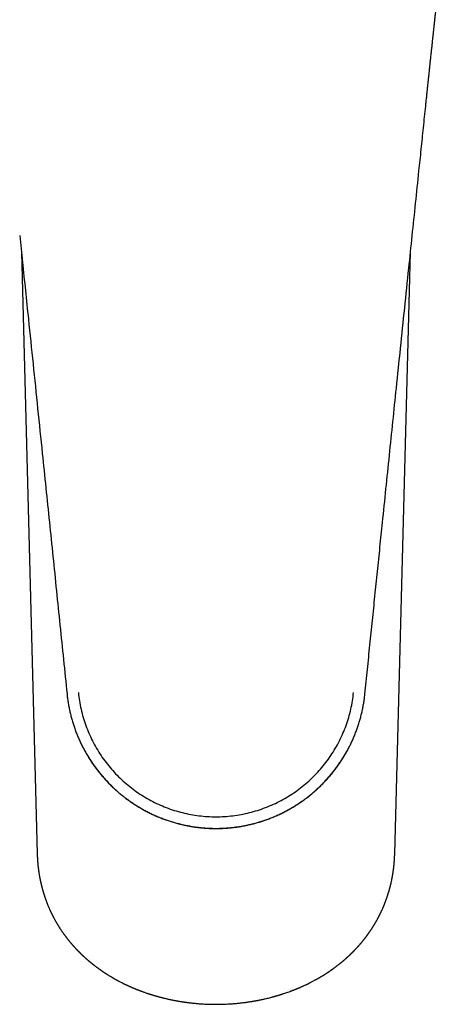
# Model space of a CAD drawing. Units: millimetres. Extents: x 8 to 809, y 12 to 479.
# Drawn here: x 400 to 436, y 104 to 190 of the extents above; entities that cross this region are included whole.
import ezdxf

# ---------------------------------------------------------------- set-up
doc = ezdxf.new("R2010")
doc.units = ezdxf.units.MM

msp = doc.modelspace()

# ---------------------------------------------------------------- linework, layer by layer
at = {"color": 7, "linetype": 'Continuous', "lineweight": 30}
for p, q in [((399.658, 169.975), (401.04, 117.234)), ((432.38, 117.234), (433.762, 169.973)), ((432.379, 117.234), (432.379, 117.236))]:
    msp.add_line(p, q, dxfattribs=at)
for points, knots in [([(435.094, 182.793), (435.101, 182.866), (435.116, 183.008), (435.138, 183.217), (435.159, 183.415), (435.179, 183.604), (435.198, 183.784), (435.216, 183.953), (435.233, 184.117), (435.25, 184.276), (435.266, 184.429), (435.28, 184.569), (435.294, 184.698), (435.306, 184.813), (435.317, 184.915), (435.326, 185.004), (435.335, 185.083), (435.342, 185.151), (435.348, 185.208), (435.353, 185.252), (435.356, 185.285), (435.358, 185.307), (435.36, 185.323), (435.361, 185.335), (435.362, 185.346), (435.364, 185.358), (435.365, 185.374), (435.368, 185.4), (435.372, 185.439), (435.378, 185.49), (435.384, 185.548), (435.391, 185.612), (435.399, 185.69), (435.409, 185.783), (435.42, 185.892), (435.433, 186.011), (435.446, 186.137), (435.461, 186.272), (435.476, 186.417), (435.492, 186.57), (435.509, 186.728), (435.526, 186.887), (435.545, 187.07), (435.567, 187.275), (435.591, 187.501), (435.614, 187.716), (435.636, 187.922), (435.657, 188.117), (435.676, 188.301), (435.695, 188.475), (435.713, 188.639), (435.73, 188.8), (435.747, 188.959), (435.764, 189.115), (435.78, 189.263), (435.795, 189.408), (435.81, 189.549), (435.822, 189.657), (435.829, 189.728), (435.833, 189.763), (435.836, 189.791), (435.839, 189.814), (435.841, 189.835), (435.844, 189.859), (435.847, 189.89), (435.852, 189.932), (435.857, 189.984), (435.864, 190.044), (435.87, 190.108), (435.878, 190.173), (435.885, 190.241), (435.892, 190.311), (435.902, 190.404), (435.915, 190.521), (435.931, 190.665), (435.949, 190.833), (435.97, 191.022), (435.992, 191.23), (436.014, 191.435), (436.037, 191.643), (436.06, 191.855), (436.079, 192.028), (436.093, 192.154), (436.102, 192.231), (436.109, 192.299), (436.115, 192.352), (436.119, 192.391), (436.122, 192.418), (436.125, 192.442), (436.127, 192.463), (436.129, 192.482), (436.131, 192.5), (436.134, 192.525), (436.138, 192.56), (436.143, 192.606), (436.149, 192.661), (436.156, 192.721), (436.167, 192.818), (436.181, 192.949), (436.199, 193.113), (436.217, 193.272), (436.232, 193.406), (436.244, 193.515), (436.254, 193.602), (436.263, 193.686), (436.272, 193.766), (436.28, 193.836), (436.287, 193.896), (436.292, 193.943), (436.297, 193.984), (436.301, 194.016), (436.303, 194.042), (436.306, 194.061), (436.308, 194.079), (436.31, 194.102), (436.314, 194.134), (436.318, 194.172), (436.324, 194.224), (436.331, 194.287), (436.339, 194.355), (436.346, 194.415), (436.352, 194.471), (436.359, 194.527), (436.365, 194.583), (436.371, 194.636), (436.376, 194.681), (436.381, 194.723), (436.386, 194.769), (436.392, 194.822), (436.4, 194.884), (436.408, 194.954), (436.415, 195.017), (436.421, 195.068), (436.425, 195.102), (436.428, 195.13), (436.43, 195.152), (436.433, 195.171), (436.436, 195.197), (436.44, 195.235), (436.446, 195.284), (436.452, 195.338), (436.458, 195.385), (436.461, 195.414), (436.462, 195.424)], [0, 0, 0, 0, 0.017183, 0.033596, 0.049239, 0.064112, 0.078214, 0.091547, 0.10411, 0.11704, 0.129038, 0.140105, 0.15024, 0.159443, 0.1673, 0.174321, 0.180506, 0.185856, 0.190371, 0.19405, 0.196262, 0.198003, 0.199274, 0.200076, 0.200795, 0.201786, 0.203047, 0.20458, 0.208006, 0.212128, 0.216703, 0.22173, 0.227209, 0.235066, 0.243697, 0.253102, 0.263008, 0.273648, 0.285023, 0.297132, 0.309851, 0.322392, 0.334619, 0.35316, 0.37093, 0.387929, 0.404158, 0.419615, 0.434046, 0.447734, 0.460678, 0.472879, 0.485892, 0.498223, 0.509902, 0.520929, 0.532506, 0.543264, 0.546464, 0.549268, 0.551544, 0.55329, 0.554652, 0.55646, 0.558931, 0.562067, 0.566406, 0.571275, 0.576304, 0.581493, 0.586843, 0.592352, 0.598021, 0.608829, 0.620175, 0.632059, 0.64867, 0.665153, 0.681342, 0.697235, 0.714687, 0.73177, 0.738379, 0.744552, 0.750004, 0.754735, 0.757114, 0.759258, 0.761166, 0.762839, 0.764276, 0.765529, 0.767302, 0.770108, 0.773811, 0.778392, 0.783256, 0.788111, 0.801419, 0.814677, 0.827487, 0.839568, 0.846789, 0.853723, 0.86037, 0.866731, 0.872715, 0.877093, 0.880878, 0.884069, 0.886668, 0.888673, 0.890104, 0.891229, 0.893075, 0.895643, 0.89887, 0.902145, 0.908266, 0.913974, 0.918398, 0.922832, 0.927366, 0.931999, 0.936422, 0.939968, 0.942918, 0.946652, 0.950989, 0.955963, 0.96163, 0.967991, 0.97118, 0.974016, 0.976278, 0.977966, 0.979324, 0.980993, 0.984317, 0.988496, 0.992994, 0.997579, 1, 1, 1, 1]), ([(433.914, 171.431), (434.013, 172.376), (434.21, 174.268), (434.474, 176.791), (434.704, 179.001), (434.899, 180.898), (435.028, 182.163), (435.093, 182.796)], [0, 0, 0, 0, 0.249541, 0.499398, 0.66614, 0.833008, 1, 1, 1, 1]), ([(399.506, 171.434), (399.586, 170.661), (399.753, 169.057), (400.007, 166.621), (400.316, 163.648), (400.674, 160.197), (401.081, 156.268), (401.455, 152.646), (401.797, 149.331), (402.107, 146.322), (402.417, 143.311), (402.726, 140.299), (403.036, 137.285), (403.344, 134.27), (403.55, 132.259), (403.653, 131.254)], [0, 0, 0, 0, 0.057739, 0.119814, 0.181969, 0.279739, 0.377539, 0.475331, 0.550185, 0.625069, 0.699996, 0.774961, 0.849957, 0.924973, 1, 1, 1, 1]), ([(429.767, 131.254), (429.84, 131.97), (429.987, 133.401), (430.206, 135.548), (430.426, 137.695), (430.647, 139.841), (430.867, 141.988), (431.088, 144.134), (431.336, 146.548), (431.613, 149.23), (431.917, 152.179), (432.221, 155.127), (432.546, 158.261), (432.889, 161.578), (433.253, 165.079), (433.594, 168.364), (433.815, 170.481), (433.914, 171.433)], [0, 0, 0, 0, 0.053413, 0.106825, 0.160235, 0.213645, 0.267053, 0.32046, 0.373864, 0.447287, 0.520694, 0.594078, 0.667427, 0.754679, 0.841835, 0.928888, 1, 1, 1, 1]), ([(403.652, 131.262), (403.654, 131.241), (403.662, 131.156), (403.68, 131.008), (403.704, 130.817), (403.731, 130.628), (403.762, 130.438), (403.794, 130.249), (403.83, 130.061), (403.868, 129.873), (403.91, 129.686), (403.953, 129.499), (404, 129.313), (404.049, 129.128), (404.101, 128.943), (404.156, 128.76), (404.213, 128.577), (404.273, 128.395), (404.336, 128.213), (404.401, 128.033), (404.469, 127.854), (404.54, 127.676), (404.613, 127.498), (404.689, 127.322), (404.767, 127.147), (404.848, 126.973), (404.931, 126.801), (405.017, 126.629), (405.106, 126.459), (405.197, 126.29), (405.29, 126.123), (405.386, 125.957), (405.484, 125.792), (405.584, 125.629), (405.687, 125.467), (405.793, 125.307), (405.9, 125.148), (406.01, 124.991), (406.123, 124.836), (406.237, 124.682), (406.354, 124.53), (406.473, 124.379), (406.594, 124.231), (406.717, 124.084), (406.843, 123.939), (406.97, 123.795), (407.1, 123.654), (407.231, 123.515), (407.365, 123.377), (407.501, 123.242), (407.638, 123.108), (407.778, 122.977), (407.919, 122.847), (408.063, 122.72), (408.208, 122.595), (408.355, 122.472), (408.504, 122.351), (408.654, 122.232), (408.806, 122.115), (408.96, 122.001), (409.116, 121.889), (409.273, 121.779), (409.432, 121.672), (409.592, 121.567), (409.754, 121.464), (409.918, 121.363), (410.082, 121.265), (410.249, 121.17), (410.416, 121.077), (410.585, 120.986), (410.755, 120.898), (410.927, 120.812), (411.1, 120.729), (411.274, 120.648), (411.449, 120.57), (411.625, 120.494), (411.802, 120.421), (411.981, 120.351), (412.16, 120.283), (412.341, 120.218), (412.522, 120.156), (412.704, 120.096), (412.887, 120.039), (413.071, 119.984), (413.255, 119.932), (413.441, 119.883), (413.627, 119.837), (413.814, 119.793), (414.001, 119.752), (414.189, 119.714), (414.377, 119.679), (414.566, 119.646), (414.756, 119.616), (414.946, 119.589), (415.136, 119.564), (415.326, 119.543), (415.517, 119.524), (415.708, 119.508), (415.899, 119.495), (416.091, 119.484), (416.283, 119.477), (416.474, 119.472), (416.666, 119.47), (416.858, 119.471), (417.05, 119.474), (417.241, 119.48), (417.433, 119.49), (417.624, 119.502), (417.815, 119.516), (418.006, 119.534), (418.197, 119.554), (418.387, 119.577), (418.577, 119.603), (418.767, 119.632), (418.956, 119.663), (419.145, 119.697), (419.333, 119.734), (419.521, 119.774), (419.708, 119.816), (419.894, 119.862), (420.08, 119.909), (420.265, 119.96), (420.449, 120.013), (420.632, 120.069), (420.815, 120.128), (420.996, 120.189), (421.177, 120.253), (421.357, 120.32), (421.536, 120.389), (421.714, 120.461), (421.89, 120.535), (422.066, 120.612), (422.241, 120.691), (422.414, 120.774), (422.586, 120.858), (422.757, 120.945), (422.926, 121.035), (423.095, 121.127), (423.262, 121.221), (423.427, 121.318), (423.591, 121.417), (423.754, 121.519), (423.915, 121.623), (424.074, 121.73), (424.232, 121.838), (424.388, 121.949), (424.543, 122.063), (424.696, 122.178), (424.848, 122.296), (424.997, 122.416), (425.145, 122.538), (425.291, 122.662), (425.435, 122.789), (425.578, 122.917), (425.718, 123.048), (425.856, 123.18), (425.993, 123.315), (426.128, 123.451), (426.26, 123.59), (426.391, 123.73), (426.519, 123.873), (426.646, 124.017), (426.77, 124.163), (426.892, 124.311), (427.012, 124.46), (427.13, 124.612), (427.245, 124.765), (427.358, 124.92), (427.469, 125.076), (427.578, 125.234), (427.685, 125.393), (427.789, 125.554), (427.89, 125.717), (427.99, 125.881), (428.086, 126.046), (428.181, 126.213), (428.273, 126.382), (428.362, 126.551), (428.449, 126.722), (428.534, 126.894), (428.616, 127.067), (428.696, 127.242), (428.772, 127.417), (428.847, 127.594), (428.919, 127.772), (428.988, 127.951), (429.054, 128.131), (429.118, 128.311), (429.179, 128.493), (429.238, 128.676), (429.294, 128.859), (429.347, 129.043), (429.398, 129.228), (429.446, 129.414), (429.491, 129.6), (429.533, 129.787), (429.573, 129.975), (429.61, 130.163), (429.644, 130.352), (429.675, 130.541), (429.704, 130.73), (429.73, 130.92), (429.751, 131.098), (429.763, 131.212), (429.768, 131.262)], [0, 0, 0, 0, 0.001667, 0.006639, 0.011611, 0.016582, 0.021554, 0.026526, 0.031498, 0.03647, 0.041442, 0.046414, 0.051386, 0.056358, 0.06133, 0.066302, 0.071274, 0.076245, 0.081217, 0.086189, 0.091161, 0.096133, 0.101105, 0.106077, 0.111049, 0.116021, 0.120993, 0.125965, 0.130937, 0.135908, 0.14088, 0.145852, 0.150824, 0.155796, 0.160768, 0.16574, 0.170712, 0.175684, 0.180656, 0.185628, 0.1906, 0.195572, 0.200544, 0.205515, 0.210487, 0.215459, 0.220431, 0.225403, 0.230375, 0.235347, 0.240319, 0.245291, 0.250263, 0.255235, 0.260207, 0.265179, 0.270151, 0.275123, 0.280095, 0.285067, 0.290039, 0.295011, 0.299982, 0.304954, 0.309926, 0.314898, 0.31987, 0.324842, 0.329814, 0.334786, 0.339758, 0.34473, 0.349702, 0.354674, 0.359646, 0.364618, 0.36959, 0.374562, 0.379534, 0.384506, 0.389478, 0.39445, 0.399422, 0.404394, 0.409366, 0.414338, 0.41931, 0.424282, 0.429254, 0.434226, 0.439198, 0.44417, 0.449142, 0.454114, 0.459085, 0.464057, 0.469029, 0.474001, 0.478973, 0.483945, 0.488917, 0.493889, 0.498861, 0.503833, 0.508805, 0.513777, 0.518749, 0.523721, 0.528693, 0.533665, 0.538637, 0.543609, 0.548581, 0.553553, 0.558525, 0.563497, 0.568469, 0.573441, 0.578413, 0.583385, 0.588357, 0.593329, 0.598301, 0.603273, 0.608245, 0.613217, 0.618189, 0.623161, 0.628133, 0.633105, 0.638077, 0.643049, 0.648021, 0.652993, 0.657965, 0.662937, 0.667908, 0.67288, 0.677852, 0.682824, 0.687796, 0.692768, 0.69774, 0.702712, 0.707684, 0.712656, 0.717628, 0.7226, 0.727572, 0.732544, 0.737516, 0.742488, 0.74746, 0.752432, 0.757404, 0.762376, 0.767348, 0.77232, 0.777292, 0.782263, 0.787235, 0.792207, 0.797179, 0.802151, 0.807123, 0.812095, 0.817067, 0.822039, 0.827011, 0.831983, 0.836955, 0.841927, 0.846899, 0.851871, 0.856842, 0.861814, 0.866786, 0.871758, 0.87673, 0.881702, 0.886674, 0.891646, 0.896618, 0.90159, 0.906562, 0.911534, 0.916506, 0.921477, 0.926449, 0.931421, 0.936393, 0.941365, 0.946337, 0.951309, 0.956281, 0.961253, 0.966225, 0.971197, 0.976169, 0.98114, 0.986112, 0.991084, 0.996056, 1, 1, 1, 1]), ([(404.646, 131.379), (404.714, 130.889), (404.849, 129.908), (405.278, 128.482), (405.865, 127.117), (406.618, 125.834), (407.521, 124.652), (408.562, 123.59), (409.724, 122.662), (410.992, 121.884), (412.345, 121.266), (413.763, 120.818), (415.225, 120.546), (416.71, 120.455), (418.194, 120.546), (419.657, 120.818), (421.075, 121.266), (422.428, 121.884), (423.695, 122.662), (424.858, 123.589), (425.899, 124.652), (426.802, 125.833), (427.555, 127.116), (428.142, 128.482), (428.571, 129.908), (428.706, 130.889), (428.774, 131.379)], [0, 0, 0, 0, 0.041667, 0.083333, 0.125, 0.166667, 0.208333, 0.25, 0.291667, 0.333333, 0.375, 0.416667, 0.458333, 0.5, 0.541667, 0.583333, 0.625, 0.666667, 0.708333, 0.75, 0.791667, 0.833333, 0.875, 0.916667, 0.958333, 1, 1, 1, 1]), ([(405.295, 126.116), (405.311, 126.085), (405.391, 125.941), (405.544, 125.689), (405.753, 125.36), (405.973, 125.037), (406.202, 124.721), (406.434, 124.42), (406.668, 124.135), (406.902, 123.864), (407.143, 123.6), (407.392, 123.342), (407.648, 123.091), (407.918, 122.84), (408.203, 122.59), (408.504, 122.341), (408.813, 122.101), (409.128, 121.871), (409.45, 121.65), (409.779, 121.439), (410.104, 121.243), (410.426, 121.062), (410.742, 120.894), (411.063, 120.736), (411.388, 120.586), (411.717, 120.445), (412.06, 120.31), (412.417, 120.18), (412.788, 120.058), (413.162, 119.947), (413.54, 119.847), (413.92, 119.758), (414.302, 119.68), (414.676, 119.616), (415.041, 119.564), (415.397, 119.523), (415.753, 119.492), (416.11, 119.471), (416.429, 119.46), (416.629, 119.46), (416.71, 119.46)], [0, 0, 0, 0, 0.007464, 0.035658, 0.063851, 0.092045, 0.120239, 0.148433, 0.174278, 0.200124, 0.225971, 0.251819, 0.277668, 0.303517, 0.331717, 0.359917, 0.388118, 0.416319, 0.44452, 0.47272, 0.500921, 0.52677, 0.552619, 0.578467, 0.604314, 0.63016, 0.656005, 0.684198, 0.712391, 0.740583, 0.768775, 0.796965, 0.825155, 0.853345, 0.879185, 0.905025, 0.930864, 0.956703, 0.982541, 1, 1, 1, 1]), ([(416.71, 119.46), (416.801, 119.46), (417.023, 119.461), (417.374, 119.474), (417.763, 119.5), (418.151, 119.537), (418.538, 119.586), (418.924, 119.646), (419.297, 119.716), (419.657, 119.794), (420.005, 119.879), (420.35, 119.973), (420.692, 120.077), (421.032, 120.191), (421.378, 120.317), (421.731, 120.457), (422.09, 120.612), (422.444, 120.778), (422.792, 120.953), (423.136, 121.14), (423.474, 121.336), (423.796, 121.537), (424.104, 121.74), (424.397, 121.946), (424.684, 122.16), (424.965, 122.381), (425.241, 122.61), (425.517, 122.854), (425.795, 123.113), (426.073, 123.387), (426.343, 123.67), (426.603, 123.961), (426.856, 124.259), (427.099, 124.564), (427.326, 124.868), (427.539, 125.17), (427.737, 125.468), (427.927, 125.772), (428.073, 126.018), (428.153, 126.164), (428.176, 126.206)], [0, 0, 0, 0, 0.0196626, 0.0476274, 0.075593, 0.1035595, 0.1315271, 0.1594959, 0.1874662, 0.2131076, 0.2387509, 0.2643965, 0.2900448, 0.3156957, 0.341349, 0.3693366, 0.3973265, 0.4253182, 0.4533112, 0.481305, 0.509299, 0.5372928, 0.5629532, 0.5886127, 0.6142709, 0.6399278, 0.6655836, 0.6912385, 0.7192247, 0.7472102, 0.7751953, 0.80318, 0.8311647, 0.8591493, 0.8871341, 0.9127872, 0.9384407, 0.9640947, 0.9897492, 1, 1, 1, 1]), ([(401.04, 117.233), (401.041, 117.218), (401.042, 117.185), (401.043, 117.135), (401.045, 117.084), (401.047, 117.036), (401.049, 116.991), (401.051, 116.95), (401.053, 116.911), (401.055, 116.868), (401.057, 116.822), (401.06, 116.772), (401.063, 116.722), (401.067, 116.675), (401.07, 116.629), (401.073, 116.582), (401.077, 116.532), (401.081, 116.481), (401.085, 116.43), (401.09, 116.378), (401.095, 116.325), (401.1, 116.27), (401.106, 116.216), (401.112, 116.158), (401.119, 116.095), (401.127, 116.027), (401.135, 115.957), (401.144, 115.889), (401.152, 115.827), (401.16, 115.769), (401.167, 115.714), (401.175, 115.661), (401.184, 115.599), (401.195, 115.528), (401.208, 115.448), (401.222, 115.364), (401.237, 115.281), (401.252, 115.2), (401.266, 115.124), (401.28, 115.054), (401.293, 114.988), (401.306, 114.923), (401.321, 114.855), (401.336, 114.783), (401.351, 114.715), (401.365, 114.656), (401.377, 114.602), (401.39, 114.55), (401.403, 114.495), (401.417, 114.437), (401.432, 114.38), (401.446, 114.325), (401.459, 114.274), (401.472, 114.227), (401.484, 114.183), (401.494, 114.145), (401.504, 114.111), (401.513, 114.079), (401.523, 114.044), (401.534, 114.003), (401.548, 113.957), (401.564, 113.903), (401.581, 113.844), (401.599, 113.786), (401.615, 113.735), (401.628, 113.691), (401.641, 113.651), (401.654, 113.612), (401.667, 113.571), (401.682, 113.525), (401.699, 113.474), (401.718, 113.42), (401.737, 113.364), (401.758, 113.305), (401.78, 113.242), (401.804, 113.174), (401.83, 113.105), (401.855, 113.037), (401.879, 112.974), (401.902, 112.916), (401.928, 112.85), (401.958, 112.774), (401.994, 112.685), (402.034, 112.591), (402.076, 112.492), (402.113, 112.409), (402.143, 112.341), (402.165, 112.292), (402.187, 112.244), (402.209, 112.196), (402.232, 112.147), (402.256, 112.096), (402.282, 112.041), (402.311, 111.982), (402.34, 111.922), (402.369, 111.864), (402.399, 111.805), (402.431, 111.744), (402.462, 111.683), (402.496, 111.619), (402.53, 111.554), (402.568, 111.485), (402.607, 111.415), (402.638, 111.36), (402.66, 111.32), (402.673, 111.297), (402.688, 111.272), (402.703, 111.246), (402.719, 111.218), (402.734, 111.191), (402.749, 111.166), (402.762, 111.145), (402.774, 111.124), (402.788, 111.101), (402.803, 111.074), (402.82, 111.046), (402.839, 111.014), (402.86, 110.981), (402.881, 110.946), (402.901, 110.914), (402.918, 110.887), (402.934, 110.861), (402.95, 110.835), (402.969, 110.805), (402.998, 110.76), (403.036, 110.701), (403.082, 110.631), (403.125, 110.565), (403.169, 110.5), (403.213, 110.435), (403.259, 110.368), (403.308, 110.299), (403.352, 110.237), (403.39, 110.184), (403.423, 110.139), (403.455, 110.095), (403.49, 110.047), (403.523, 110.003), (403.552, 109.965), (403.576, 109.934), (403.596, 109.907), (403.616, 109.882), (403.636, 109.855), (403.663, 109.821), (403.695, 109.779), (403.732, 109.732), (403.768, 109.688), (403.802, 109.645), (403.837, 109.602), (403.876, 109.554), (403.915, 109.507), (403.95, 109.466), (403.975, 109.435), (403.997, 109.409), (404.014, 109.39), (404.025, 109.376), (404.034, 109.366), (404.045, 109.354), (404.059, 109.337), (404.076, 109.317), (404.102, 109.288), (404.132, 109.253), (404.165, 109.215), (404.194, 109.182), (404.216, 109.158), (404.232, 109.14), (404.243, 109.129), (404.252, 109.118), (404.261, 109.108), (404.271, 109.097), (404.282, 109.084), (404.298, 109.068), (404.316, 109.048), (404.335, 109.026), (404.355, 109.005), (404.374, 108.984), (404.399, 108.957), (404.429, 108.925), (404.458, 108.894), (404.479, 108.872), (404.493, 108.858), (404.505, 108.845), (404.519, 108.83), (404.537, 108.811), (404.565, 108.783), (404.599, 108.748), (404.637, 108.709), (404.668, 108.677), (404.693, 108.652), (404.712, 108.633), (404.729, 108.615), (404.744, 108.601), (404.758, 108.587), (404.774, 108.571), (404.796, 108.55), (404.827, 108.519), (404.865, 108.482), (404.905, 108.443), (404.942, 108.408), (404.973, 108.378), (404.997, 108.356), (405.013, 108.34), (405.027, 108.327), (405.044, 108.311), (405.067, 108.29), (405.094, 108.265), (405.121, 108.24), (405.154, 108.21), (405.189, 108.178), (405.226, 108.144), (405.252, 108.121), (405.27, 108.104), (405.282, 108.094), (405.294, 108.083), (405.311, 108.068), (405.338, 108.045), (405.371, 108.015), (405.409, 107.982), (405.443, 107.953), (405.473, 107.927), (405.499, 107.904), (405.525, 107.882), (405.549, 107.862), (405.572, 107.842), (405.595, 107.822), (405.622, 107.8), (405.659, 107.769), (405.704, 107.732), (405.753, 107.692), (405.795, 107.658), (405.829, 107.631), (405.853, 107.611), (405.877, 107.592), (405.902, 107.572), (405.93, 107.55), (405.968, 107.52), (406.012, 107.486), (406.061, 107.448), (406.109, 107.411), (406.155, 107.376), (406.201, 107.341), (406.247, 107.307), (406.297, 107.27), (406.352, 107.23), (406.41, 107.187), (406.469, 107.145), (406.523, 107.106), (406.574, 107.07), (406.624, 107.035), (406.673, 107.002), (406.722, 106.968), (406.774, 106.932), (406.82, 106.901), (406.86, 106.875), (406.888, 106.856), (406.913, 106.839), (406.934, 106.825), (406.95, 106.815), (406.962, 106.807), (406.973, 106.799), (406.987, 106.791), (407.004, 106.779), (407.024, 106.766), (407.054, 106.747), (407.094, 106.721), (407.145, 106.689), (407.21, 106.647), (407.287, 106.599), (407.371, 106.548), (407.446, 106.502), (407.515, 106.46), (407.582, 106.421), (407.638, 106.388), (407.683, 106.362), (407.715, 106.343), (407.742, 106.328), (407.764, 106.315), (407.78, 106.306), (407.797, 106.296), (407.817, 106.285), (407.843, 106.27), (407.876, 106.252), (407.916, 106.23), (407.96, 106.205), (408.008, 106.179), (408.082, 106.138), (408.18, 106.086), (408.3, 106.022), (408.4, 105.971), (408.479, 105.931), (408.536, 105.902), (408.584, 105.878), (408.626, 105.858), (408.663, 105.839), (408.699, 105.822), (408.739, 105.802), (408.784, 105.781), (408.837, 105.756), (408.896, 105.728), (408.962, 105.697), (409.032, 105.665), (409.104, 105.632), (409.178, 105.598), (409.254, 105.565), (409.33, 105.532), (409.408, 105.498), (409.486, 105.465), (409.562, 105.433), (409.632, 105.404), (409.692, 105.38), (409.743, 105.359), (409.787, 105.342), (409.825, 105.327), (409.855, 105.315), (409.881, 105.305), (409.907, 105.295), (409.94, 105.282), (409.982, 105.266), (410.033, 105.246), (410.092, 105.224), (410.159, 105.199), (410.239, 105.169), (410.333, 105.135), (410.442, 105.096), (410.559, 105.056), (410.66, 105.021), (410.742, 104.994), (410.803, 104.974), (410.866, 104.953), (410.93, 104.933), (410.996, 104.912), (411.06, 104.892), (411.119, 104.874), (411.17, 104.858), (411.213, 104.845), (411.249, 104.834), (411.277, 104.826), (411.302, 104.818), (411.327, 104.811), (411.355, 104.803), (411.39, 104.793), (411.434, 104.78), (411.489, 104.764), (411.552, 104.746), (411.624, 104.726), (411.704, 104.705), (411.792, 104.681), (411.885, 104.657), (411.982, 104.632), (412.079, 104.607), (412.178, 104.583), (412.34, 104.544), (412.57, 104.492), (412.799, 104.443), (412.964, 104.41), (413.06, 104.392), (413.152, 104.374), (413.237, 104.359), (413.31, 104.345), (413.373, 104.334), (413.424, 104.325), (413.465, 104.319), (413.495, 104.314), (413.516, 104.31), (413.534, 104.307), (413.554, 104.304), (413.58, 104.299), (413.616, 104.294), (413.661, 104.286), (413.719, 104.277), (413.787, 104.267), (413.867, 104.255), (413.958, 104.241), (414.06, 104.227), (414.174, 104.212), (414.3, 104.196), (414.437, 104.179), (414.581, 104.162), (414.734, 104.146), (414.893, 104.131), (415.062, 104.115), (415.242, 104.101), (415.432, 104.087), (415.628, 104.075), (415.83, 104.065), (416.038, 104.057), (416.254, 104.051), (416.479, 104.046), (416.632, 104.046), (416.71, 104.046)], [0, 0, 0, 0, 0.002244, 0.005044, 0.007498, 0.00989, 0.01229, 0.014166, 0.016091, 0.018219, 0.020559, 0.023072, 0.025708, 0.028091, 0.030268, 0.0326, 0.03516, 0.037808, 0.040348, 0.042779, 0.045722, 0.048348, 0.051052, 0.053948, 0.05711, 0.060584, 0.064254, 0.067635, 0.070884, 0.073774, 0.076431, 0.079149, 0.081939, 0.085802, 0.089913, 0.094243, 0.09853, 0.10267, 0.106593, 0.110166, 0.113402, 0.116599, 0.120151, 0.123933, 0.127579, 0.130641, 0.133088, 0.135798, 0.138677, 0.141698, 0.144677, 0.147517, 0.150183, 0.152593, 0.154812, 0.157058, 0.158551, 0.160114, 0.161947, 0.16407, 0.166482, 0.169094, 0.172537, 0.175649, 0.178281, 0.180462, 0.182521, 0.184548, 0.186578, 0.189028, 0.191728, 0.194588, 0.197589, 0.200559, 0.204046, 0.207531, 0.211314, 0.215029, 0.218303, 0.221349, 0.224408, 0.228737, 0.233584, 0.238689, 0.243851, 0.24939, 0.252239, 0.254792, 0.257328, 0.259928, 0.262594, 0.265334, 0.268202, 0.271615, 0.274939, 0.278005, 0.281118, 0.284624, 0.288127, 0.291254, 0.295067, 0.29888, 0.302724, 0.306818, 0.308043, 0.30935, 0.310737, 0.312205, 0.313753, 0.315359, 0.316762, 0.317891, 0.319019, 0.320299, 0.321795, 0.323431, 0.325132, 0.32711, 0.329149, 0.330984, 0.332535, 0.33384, 0.33529, 0.336991, 0.338903, 0.343124, 0.347086, 0.350882, 0.354538, 0.358261, 0.362141, 0.366182, 0.370347, 0.37306, 0.375536, 0.378149, 0.380964, 0.383929, 0.385945, 0.387815, 0.389409, 0.390771, 0.392309, 0.394125, 0.396966, 0.399769, 0.402503, 0.405066, 0.407404, 0.410377, 0.413806, 0.41602, 0.417857, 0.419413, 0.420762, 0.421386, 0.421956, 0.422673, 0.423667, 0.424936, 0.426424, 0.429091, 0.431435, 0.433457, 0.435179, 0.435984, 0.436725, 0.437401, 0.438012, 0.438595, 0.439386, 0.440426, 0.441716, 0.443126, 0.444473, 0.445757, 0.446976, 0.449599, 0.451845, 0.45288, 0.453789, 0.454573, 0.45539, 0.456583, 0.458161, 0.46085, 0.463326, 0.465591, 0.466986, 0.468243, 0.469351, 0.470309, 0.471117, 0.472056, 0.473429, 0.475212, 0.478055, 0.480635, 0.482953, 0.484955, 0.486584, 0.487321, 0.488051, 0.489121, 0.490559, 0.492348, 0.49405, 0.495634, 0.498278, 0.500512, 0.502364, 0.503108, 0.503768, 0.504448, 0.505445, 0.506779, 0.509205, 0.511466, 0.51349, 0.515276, 0.516824, 0.518204, 0.519715, 0.521068, 0.522298, 0.523827, 0.525775, 0.528697, 0.531561, 0.534334, 0.535909, 0.537285, 0.538507, 0.539894, 0.54151, 0.543339, 0.546212, 0.548966, 0.551583, 0.554174, 0.556614, 0.559126, 0.561786, 0.564711, 0.568072, 0.571264, 0.574156, 0.576838, 0.579425, 0.582064, 0.584495, 0.587193, 0.590224, 0.591768, 0.593324, 0.594646, 0.595705, 0.596504, 0.597065, 0.59758, 0.598271, 0.59914, 0.600185, 0.601406, 0.603683, 0.606378, 0.609108, 0.613688, 0.617889, 0.621713, 0.624909, 0.628166, 0.631536, 0.633163, 0.634782, 0.63614, 0.637182, 0.637909, 0.638583, 0.639553, 0.640831, 0.642418, 0.644313, 0.646516, 0.64885, 0.651146, 0.657082, 0.662745, 0.668136, 0.671111, 0.673725, 0.67597, 0.677845, 0.679432, 0.681053, 0.682818, 0.684894, 0.687297, 0.689975, 0.692968, 0.696171, 0.699404, 0.702732, 0.706089, 0.709474, 0.712888, 0.71633, 0.719769, 0.722909, 0.72542, 0.727628, 0.729532, 0.731133, 0.732432, 0.733447, 0.734521, 0.735796, 0.737682, 0.739883, 0.742401, 0.745234, 0.74837, 0.752607, 0.75718, 0.762088, 0.767331, 0.769794, 0.772324, 0.774922, 0.777587, 0.78032, 0.783033, 0.785448, 0.787536, 0.789306, 0.790755, 0.791886, 0.792724, 0.793784, 0.794897, 0.796133, 0.798058, 0.800295, 0.802842, 0.8057, 0.808937, 0.812497, 0.816293, 0.820133, 0.82401, 0.827924, 0.831876, 0.843278, 0.854978, 0.858716, 0.862485, 0.866148, 0.8694, 0.872229, 0.874635, 0.876619, 0.878179, 0.879316, 0.88003, 0.880594, 0.881367, 0.882352, 0.883653, 0.885417, 0.887608, 0.890225, 0.893269, 0.896739, 0.900636, 0.90496, 0.909711, 0.914889, 0.920494, 0.92611, 0.932099, 0.938459, 0.945192, 0.952296, 0.959772, 0.96716, 0.974878, 0.982925, 0.991299, 1, 1, 1, 1]), ([(416.71, 104.046), (416.776, 104.046), (416.925, 104.046), (417.156, 104.05), (417.398, 104.057), (417.631, 104.067), (417.849, 104.079), (418.054, 104.092), (418.245, 104.106), (418.427, 104.121), (418.6, 104.138), (418.767, 104.155), (418.928, 104.173), (419.083, 104.191), (419.227, 104.209), (419.361, 104.227), (419.485, 104.245), (419.598, 104.261), (419.699, 104.277), (419.789, 104.291), (419.871, 104.304), (419.944, 104.317), (420.008, 104.328), (420.062, 104.337), (420.108, 104.345), (420.146, 104.352), (420.177, 104.358), (420.199, 104.362), (420.214, 104.364), (420.226, 104.367), (420.241, 104.369), (420.263, 104.374), (420.294, 104.379), (420.331, 104.386), (420.372, 104.394), (420.428, 104.405), (420.501, 104.419), (420.594, 104.438), (420.694, 104.459), (420.802, 104.482), (420.917, 104.507), (421.116, 104.552), (421.393, 104.619), (421.658, 104.689), (421.835, 104.737), (421.923, 104.762), (422.006, 104.786), (422.084, 104.808), (422.156, 104.83), (422.213, 104.847), (422.253, 104.859), (422.276, 104.866), (422.292, 104.871), (422.307, 104.875), (422.326, 104.881), (422.35, 104.889), (422.385, 104.9), (422.431, 104.914), (422.49, 104.933), (422.56, 104.955), (422.675, 104.993), (422.83, 105.045), (423.02, 105.111), (423.168, 105.164), (423.278, 105.205), (423.352, 105.233), (423.424, 105.26), (423.491, 105.286), (423.55, 105.309), (423.6, 105.329), (423.644, 105.346), (423.681, 105.361), (423.714, 105.374), (423.746, 105.387), (423.781, 105.402), (423.822, 105.419), (423.87, 105.439), (423.926, 105.462), (423.987, 105.488), (424.054, 105.516), (424.128, 105.548), (424.208, 105.584), (424.297, 105.623), (424.393, 105.667), (424.498, 105.715), (424.583, 105.755), (424.646, 105.786), (424.684, 105.804), (424.72, 105.821), (424.75, 105.836), (424.771, 105.846), (424.787, 105.854), (424.801, 105.861), (424.82, 105.87), (424.845, 105.883), (424.876, 105.898), (424.912, 105.916), (424.953, 105.937), (425.015, 105.968), (425.097, 106.01), (425.201, 106.065), (425.305, 106.12), (425.411, 106.178), (425.494, 106.224), (425.557, 106.259), (425.599, 106.283), (425.641, 106.307), (425.682, 106.33), (425.718, 106.351), (425.747, 106.368), (425.77, 106.381), (425.79, 106.392), (425.809, 106.404), (425.831, 106.417), (425.859, 106.433), (425.894, 106.454), (425.933, 106.477), (425.973, 106.501), (426.014, 106.526), (426.054, 106.55), (426.092, 106.574), (426.125, 106.594), (426.149, 106.609), (426.167, 106.62), (426.184, 106.631), (426.205, 106.644), (426.229, 106.659), (426.263, 106.681), (426.305, 106.708), (426.354, 106.739), (426.402, 106.77), (426.448, 106.8), (426.492, 106.829), (426.526, 106.851), (426.548, 106.867), (426.562, 106.876), (426.574, 106.884), (426.586, 106.892), (426.602, 106.902), (426.623, 106.917), (426.65, 106.935), (426.679, 106.954), (426.707, 106.974), (426.742, 106.998), (426.78, 107.024), (426.82, 107.052), (426.854, 107.076), (426.882, 107.096), (426.907, 107.114), (426.933, 107.132), (426.961, 107.152), (426.996, 107.177), (427.034, 107.205), (427.08, 107.238), (427.132, 107.277), (427.186, 107.317), (427.237, 107.355), (427.288, 107.394), (427.344, 107.436), (427.401, 107.48), (427.452, 107.52), (427.496, 107.555), (427.534, 107.585), (427.565, 107.61), (427.592, 107.631), (427.614, 107.649), (427.631, 107.663), (427.645, 107.674), (427.66, 107.687), (427.681, 107.704), (427.706, 107.724), (427.732, 107.746), (427.76, 107.769), (427.789, 107.793), (427.82, 107.818), (427.848, 107.842), (427.872, 107.863), (427.891, 107.879), (427.906, 107.891), (427.92, 107.903), (427.936, 107.917), (427.956, 107.934), (427.98, 107.955), (428.005, 107.977), (428.031, 107.999), (428.057, 108.022), (428.085, 108.047), (428.113, 108.072), (428.139, 108.095), (428.161, 108.115), (428.181, 108.132), (428.198, 108.148), (428.215, 108.163), (428.233, 108.18), (428.254, 108.199), (428.278, 108.22), (428.301, 108.242), (428.323, 108.262), (428.344, 108.281), (428.363, 108.3), (428.385, 108.32), (428.408, 108.341), (428.431, 108.363), (428.451, 108.382), (428.468, 108.398), (428.483, 108.413), (428.501, 108.43), (428.523, 108.451), (428.547, 108.474), (428.576, 108.502), (428.608, 108.534), (428.641, 108.567), (428.67, 108.595), (428.694, 108.619), (428.713, 108.638), (428.73, 108.655), (428.748, 108.673), (428.772, 108.698), (428.8, 108.726), (428.829, 108.756), (428.856, 108.784), (428.883, 108.812), (428.909, 108.839), (428.934, 108.865), (428.955, 108.887), (428.971, 108.905), (428.986, 108.92), (429, 108.935), (429.018, 108.955), (429.04, 108.978), (429.068, 109.008), (429.1, 109.043), (429.133, 109.079), (429.158, 109.107), (429.177, 109.129), (429.194, 109.148), (429.209, 109.164), (429.223, 109.179), (429.237, 109.195), (429.253, 109.213), (429.272, 109.235), (429.292, 109.258), (429.311, 109.28), (429.33, 109.302), (429.353, 109.328), (429.379, 109.358), (429.406, 109.389), (429.427, 109.414), (429.442, 109.432), (429.455, 109.448), (429.47, 109.465), (429.493, 109.493), (429.523, 109.529), (429.556, 109.57), (429.588, 109.608), (429.615, 109.642), (429.639, 109.671), (429.657, 109.694), (429.674, 109.715), (429.692, 109.738), (429.714, 109.766), (429.739, 109.797), (429.765, 109.83), (429.792, 109.865), (429.818, 109.9), (429.842, 109.93), (429.861, 109.955), (429.875, 109.974), (429.888, 109.992), (429.903, 110.012), (429.92, 110.034), (429.937, 110.057), (429.954, 110.08), (429.971, 110.104), (429.989, 110.128), (430.006, 110.151), (430.02, 110.17), (430.031, 110.186), (430.041, 110.2), (430.051, 110.214), (430.065, 110.232), (430.082, 110.256), (430.102, 110.285), (430.123, 110.314), (430.143, 110.343), (430.163, 110.372), (430.183, 110.4), (430.201, 110.427), (430.216, 110.449), (430.229, 110.467), (430.241, 110.486), (430.257, 110.509), (430.277, 110.538), (430.299, 110.572), (430.328, 110.616), (430.361, 110.666), (430.395, 110.718), (430.427, 110.768), (430.458, 110.817), (430.488, 110.865), (430.515, 110.908), (430.539, 110.946), (430.56, 110.981), (430.579, 111.012), (430.597, 111.041), (430.616, 111.073), (430.643, 111.119), (430.677, 111.177), (430.716, 111.243), (430.755, 111.312), (430.796, 111.385), (430.84, 111.464), (430.878, 111.534), (430.911, 111.595), (430.938, 111.645), (430.964, 111.694), (430.985, 111.735), (431.002, 111.768), (431.015, 111.794), (431.028, 111.82), (431.042, 111.846), (431.055, 111.874), (431.07, 111.904), (431.087, 111.937), (431.105, 111.975), (431.125, 112.015), (431.145, 112.057), (431.168, 112.104), (431.192, 112.155), (431.216, 112.206), (431.237, 112.253), (431.257, 112.295), (431.281, 112.35), (431.311, 112.416), (431.34, 112.482), (431.363, 112.537), (431.382, 112.582), (431.403, 112.631), (431.424, 112.682), (431.445, 112.731), (431.463, 112.778), (431.483, 112.825), (431.503, 112.878), (431.526, 112.936), (431.548, 112.993), (431.569, 113.048), (431.588, 113.099), (431.604, 113.143), (431.618, 113.182), (431.631, 113.217), (431.644, 113.254), (431.659, 113.296), (431.676, 113.344), (431.694, 113.395), (431.712, 113.449), (431.73, 113.501), (431.746, 113.55), (431.76, 113.594), (431.773, 113.634), (431.786, 113.673), (431.798, 113.712), (431.812, 113.757), (431.828, 113.81), (431.847, 113.873), (431.868, 113.941), (431.886, 114.003), (431.901, 114.056), (431.913, 114.098), (431.924, 114.14), (431.936, 114.184), (431.949, 114.232), (431.963, 114.284), (431.977, 114.335), (431.989, 114.385), (432.001, 114.432), (432.014, 114.484), (432.029, 114.544), (432.045, 114.613), (432.062, 114.686), (432.079, 114.763), (432.097, 114.843), (432.114, 114.926), (432.131, 115.008), (432.145, 115.079), (432.157, 115.141), (432.167, 115.192), (432.176, 115.243), (432.185, 115.293), (432.194, 115.345), (432.204, 115.401), (432.213, 115.46), (432.223, 115.52), (432.233, 115.582), (432.242, 115.644), (432.251, 115.704), (432.259, 115.76), (432.266, 115.812), (432.273, 115.864), (432.28, 115.919), (432.288, 115.98), (432.295, 116.045), (432.303, 116.111), (432.31, 116.176), (432.316, 116.236), (432.322, 116.295), (432.328, 116.356), (432.334, 116.421), (432.339, 116.487), (432.344, 116.549), (432.349, 116.607), (432.353, 116.663), (432.357, 116.721), (432.361, 116.785), (432.364, 116.853), (432.368, 116.924), (432.371, 116.996), (432.374, 117.069), (432.377, 117.143), (432.379, 117.199), (432.379, 117.229), (432.38, 117.236)], [0, 0, 0, 0, 0.0073191, 0.0166972, 0.0257127, 0.0343644, 0.0426515, 0.0501303, 0.057284, 0.0641123, 0.0706149, 0.0767918, 0.0829872, 0.088816, 0.0942785, 0.0993746, 0.1041045, 0.1084681, 0.112247, 0.1157005, 0.1188286, 0.1216314, 0.1241089, 0.1261771, 0.127947, 0.1294184, 0.1305916, 0.1314663, 0.1320428, 0.1323514, 0.1328501, 0.1337206, 0.1349627, 0.1364361, 0.1380121, 0.1396907, 0.1429433, 0.1465229, 0.1504297, 0.1546637, 0.1592246, 0.1639329, 0.1780293, 0.1920842, 0.1957586, 0.1993433, 0.2027116, 0.2058625, 0.2087959, 0.2115063, 0.2128177, 0.2137456, 0.2142936, 0.2148152, 0.2155877, 0.2165916, 0.2178268, 0.2198435, 0.2222753, 0.2251222, 0.2283843, 0.2365837, 0.2445153, 0.2521779, 0.2553794, 0.2585315, 0.2616342, 0.2645482, 0.2670955, 0.2692753, 0.2710876, 0.2726947, 0.2740747, 0.2753792, 0.2768916, 0.278622, 0.2807762, 0.2831939, 0.2858752, 0.2888201, 0.2920524, 0.2956202, 0.299525, 0.3038845, 0.3085992, 0.3136692, 0.3154202, 0.31721, 0.3189369, 0.3202967, 0.3213057, 0.3218936, 0.3223896, 0.3233144, 0.3244843, 0.3258995, 0.3275598, 0.3294654, 0.3315322, 0.3362957, 0.3408842, 0.3461189, 0.3511126, 0.3559903, 0.3580548, 0.3601066, 0.3621455, 0.3641716, 0.3660606, 0.3673501, 0.3684681, 0.3694146, 0.3702492, 0.3712768, 0.3727025, 0.3744222, 0.3764192, 0.3784628, 0.3804795, 0.3824693, 0.3844325, 0.3862322, 0.3872882, 0.3880933, 0.3888974, 0.3899102, 0.3911317, 0.392562, 0.3950732, 0.3975603, 0.4000063, 0.4024114, 0.4047618, 0.4067869, 0.4075922, 0.4083017, 0.4089156, 0.4094642, 0.4101945, 0.4113306, 0.4127807, 0.4143709, 0.4158716, 0.4172816, 0.4197875, 0.4219438, 0.4236272, 0.4251377, 0.4264755, 0.4276818, 0.4291759, 0.4310672, 0.4332422, 0.4353716, 0.4385835, 0.4417324, 0.4441642, 0.4468914, 0.4502718, 0.4534772, 0.456339, 0.4588572, 0.4609191, 0.4627084, 0.4642347, 0.4654981, 0.4664985, 0.4670585, 0.4679364, 0.4691606, 0.4706657, 0.4721917, 0.4737119, 0.4754961, 0.4772722, 0.4789979, 0.4804908, 0.4815024, 0.4823515, 0.4830569, 0.4839483, 0.485147, 0.4866229, 0.4881996, 0.4897157, 0.4911711, 0.4929708, 0.4946681, 0.4962424, 0.4976207, 0.4987968, 0.4997706, 0.5007924, 0.5018286, 0.5031464, 0.5046511, 0.5060912, 0.5074533, 0.5087372, 0.509943, 0.5110708, 0.512756, 0.5142249, 0.5154768, 0.5165136, 0.5172967, 0.5184005, 0.5198249, 0.5214391, 0.522961, 0.5254253, 0.5275647, 0.5293867, 0.5309527, 0.5322762, 0.5330804, 0.5341726, 0.5357857, 0.537815, 0.539748, 0.541516, 0.5431189, 0.5450535, 0.5467106, 0.5481329, 0.5493206, 0.5499979, 0.5509646, 0.552233, 0.5537669, 0.555279, 0.558005, 0.5604073, 0.561925, 0.563275, 0.5644564, 0.5654693, 0.5663719, 0.5672519, 0.5683997, 0.569804, 0.5712427, 0.5726303, 0.5739669, 0.5752525, 0.5774768, 0.579465, 0.5811067, 0.5820244, 0.5828202, 0.5838744, 0.5852829, 0.5878868, 0.5904446, 0.5926786, 0.5948138, 0.5965938, 0.597984, 0.5990023, 0.6003528, 0.6020968, 0.6040087, 0.6060053, 0.6080865, 0.6102424, 0.6121628, 0.6135591, 0.6146486, 0.6155594, 0.6167281, 0.6181893, 0.6194674, 0.6208096, 0.6222159, 0.6236863, 0.6250981, 0.6262459, 0.6271264, 0.6278257, 0.6286452, 0.6296112, 0.6310975, 0.6328171, 0.6346247, 0.6362354, 0.6378883, 0.6395835, 0.6412085, 0.6425259, 0.6434423, 0.6443218, 0.6457437, 0.6474453, 0.6494018, 0.6515609, 0.6549893, 0.6580121, 0.6605898, 0.6634475, 0.6664642, 0.6686694, 0.6709037, 0.6729118, 0.6745938, 0.6760821, 0.6778509, 0.6799403, 0.6838706, 0.6875677, 0.691109, 0.695428, 0.6997445, 0.7042728, 0.7070344, 0.7098418, 0.7126274, 0.7151138, 0.7165915, 0.718023, 0.7194536, 0.7208833, 0.722318, 0.7239508, 0.725757, 0.7278218, 0.7300959, 0.7323826, 0.7346597, 0.7377945, 0.7405814, 0.7430263, 0.7453167, 0.7475425, 0.7517883, 0.7560392, 0.7582209, 0.7606211, 0.7632811, 0.7661232, 0.7687828, 0.7712134, 0.7735161, 0.7764502, 0.7796342, 0.7827304, 0.7856703, 0.7883707, 0.7907877, 0.79263, 0.7944997, 0.7963983, 0.7985389, 0.801075, 0.8039951, 0.8067067, 0.8095646, 0.8121896, 0.8144591, 0.816373, 0.8184946, 0.8205709, 0.8226248, 0.8255349, 0.8288384, 0.8324066, 0.8361571, 0.8385086, 0.8406573, 0.842733, 0.8450228, 0.847537, 0.8501839, 0.8530393, 0.8555693, 0.8579036, 0.8602483, 0.8636306, 0.8671168, 0.8709102, 0.8749079, 0.8790211, 0.8832564, 0.8875394, 0.8915718, 0.8942694, 0.8969004, 0.8994664, 0.9019697, 0.904561, 0.9074123, 0.9105066, 0.9135888, 0.9166247, 0.9198955, 0.9229375, 0.9257623, 0.9283846, 0.930899, 0.9336929, 0.9367666, 0.940018, 0.9435302, 0.9467991, 0.9498116, 0.9526641, 0.9556804, 0.9591037, 0.9624554, 0.9656295, 0.9685485, 0.9711463, 0.9740243, 0.9773223, 0.9807764, 0.9843275, 0.9878731, 0.9916628, 0.9954199, 0.9989493, 1, 1, 1, 1])]:
    msp.add_open_spline(points, degree=3, knots=knots, dxfattribs=at)

doc.saveas('drawing.dxf')
